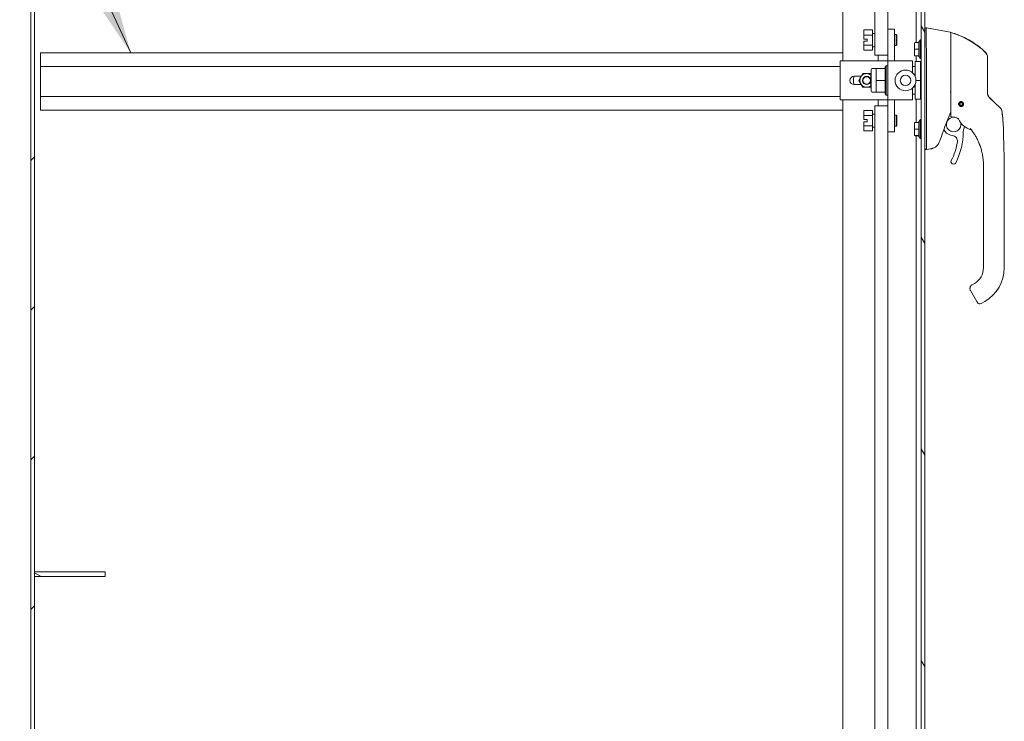
# Model space of a CAD drawing. Units: inches. Extents: x 19 to 396, y 7 to 242.
# Drawn here: x 83 to 111, y 135 to 155 of the extents above; entities that cross this region are included whole.
import ezdxf

# ---------------------------------------------------------------- set-up
doc = ezdxf.new("R2010")
doc.units = ezdxf.units.IN
doc.header["$LTSCALE"] = 24
doc.header["$MEASUREMENT"] = 0
doc.layers.get('0').update_dxf_attribs({"lineweight": 0})
for name, color, linetype, lineweight in [('Dimension (ANSI)', 7, 'Continuous', 5), ('Hatch (ANSI)', 7, 'Continuous', 5), ('Symbol (ANSI)', 7, 'Continuous', 5), ('Visible (ANSI)', 7, 'Continuous', 5)]:
    doc.layers.add(name, color=color, linetype=linetype, lineweight=lineweight)
doc.styles.add('ROMANS', font='tahoma.ttf')
doc.dimstyles.new('Default (ANSI)', dxfattribs={"dimscale": 24, "dimtxt": 0.07, "dimasz": 0.07, "dimexe": 0.125, "dimexo": 0.0625, "dimgap": 0.031496, "dimtad": 0, "dimtih": 1, "dimtoh": 1, "dimrnd": 1e-08, "dimzin": 0, "dimdsep": 46, "dimtxsty": 'ROMANS', "dimblk": 'Filled-1', "dimcen": 0.09, "dimdle": 0.393701, "dimclrd": 256, "dimclre": 256, "dimclrt": 256, "dimadec": 0, "dimazin": 0, "dimtfac": 0.928571, "dimtofl": 0, "dimtmove": 0, "dimatfit": 3, "dimfxl": 1, "dimtolj": 1, "dimtzin": 0, "dimlwd": -1, "dimlwe": -1, "dimarcsym": 0})
doc.dimstyles.new('Default (ANSI)$7', dxfattribs={"dimscale": 24, "dimtxt": 0.07, "dimasz": 0.098425, "dimexe": 0.125, "dimexo": 0.0625, "dimgap": 0.031496, "dimtad": 0, "dimtih": 1, "dimtoh": 1, "dimrnd": 1e-08, "dimzin": 0, "dimdsep": 46, "dimtxsty": 'ROMANS', "dimblk": 'Filled-1', "dimcen": 0.09, "dimdle": 0.393701, "dimclrd": 256, "dimclre": 256, "dimclrt": 256, "dimadec": 0, "dimazin": 0, "dimtfac": 0.928571, "dimtofl": 0, "dimtmove": 0, "dimatfit": 3, "dimfxl": 1, "dimtolj": 1, "dimtzin": 0, "dimlwd": -1, "dimlwe": -1, "dimarcsym": 0})

# ---------------------------------------------------------------- blocks, each defined once
blk = doc.blocks.new('Filled-1')
at = {"color": 0}
for p, q in [((0, 0), (-1, 0.179)), ((-1, 0.179), (-1, -0.179)), ((-1, 0), (0, 0)), ((-1, -0.179), (0, 0))]:
    blk.add_line(p, q, dxfattribs=at)
at = {"color": 0, "flags": 128}
blk.add_lwpolyline([(-1, -0.179), (0, 0), (-1, 0.179), (-1, -0.179)], dxfattribs=at)
at = {"color": 0}
blk.add_solid([(-1, -0.179), (0, 0), (-1, 0.179), (-1, -0.179)], dxfattribs=at)
blk = doc.blocks.new('*D11')
at = {"layer": 'Defpoints', "color": 0, "transparency": 16777216}
for p in [(78.592, 153.053), (83.204, 153.053), (83.204, 123.928)]:
    blk.add_point(p, dxfattribs=at)
at = {"layer": 'Dimension (ANSI)', "transparency": 16777216}
for p, q in [((81.704, 153.053), (75.592, 153.053)), ((78.592, 151.373), (78.592, 141.503)), ((78.592, 125.608), (78.592, 135.477)), ((81.704, 123.928), (75.592, 123.928))]:
    blk.add_line(p, q, dxfattribs=at)
at = {"layer": 'Dimension (ANSI)', "transparency": 16777216, "xscale": 1.680000007152557, "yscale": 1.680000007152557, "zscale": 1.680000007152557}
for p, rotation in [((78.592, 153.053), 90), ((78.592, 123.928), 270)]:
    blk.add_blockref('Filled-1', p, dxfattribs=dict(at, rotation=rotation))
at = {"layer": 'Dimension (ANSI)', "transparency": 16777216, "insert": (78.592, 138.49), "char_height": 1.68, "attachment_point": 5, "style": 'ROMANS'}
blk.add_mtext('\\A1;\\fTahoma|b0|i0;\\H1.6800;29.13\\P\\fTahoma|b0|i0;\\H1.6800;TYP.', dxfattribs=at)

msp = doc.modelspace()

# ---------------------------------------------------------------- hatches: boundary and pattern name
at = {"layer": 'Hatch (ANSI)'}
h = msp.add_hatch(dxfattribs=at)
h.set_pattern_fill('ANSI31', color=256, scale=24, style=0)
h.paths.add_polyline_path([(83.037, 187.042), (82.933, 187.042), (82.933, 115.125), (83.037, 115.125)])
h = msp.add_hatch(dxfattribs=at)
h.set_pattern_fill('ANSI31', color=256, scale=24, angle=75, style=0)
edge = h.paths.add_edge_path()
edge.add_ellipse((107.928, 184.417), major_axis=(0.25, 0), ratio=1, start_angle=70.7669, end_angle=90)
edge.add_line((107.928, 184.667), (107.407, 184.667))
edge.add_line((107.407, 184.667), (107.407, 184.771))
edge.add_line((107.407, 184.771), (107.928, 184.771))
edge.add_ellipse((107.928, 184.417), major_axis=(0, 0.354), ratio=1, start_angle=270, end_angle=360, ccw=False)
edge.add_line((108.282, 184.417), (108.282, 121.75))
edge.add_ellipse((107.928, 121.75), major_axis=(0.354, 0), ratio=1, start_angle=270, end_angle=360, ccw=False)
edge.add_line((107.928, 121.396), (107.407, 121.396))
edge.add_line((107.407, 121.396), (107.407, 121.5))
edge.add_line((107.407, 121.5), (107.928, 121.5))
edge.add_ellipse((107.928, 121.75), major_axis=(-0.24, -0.071), ratio=1, start_angle=73.5968, end_angle=90)
edge.add_ellipse((107.928, 121.75), major_axis=(0, -0.25), ratio=1, start_angle=16.4032, end_angle=90)
edge.add_line((108.178, 121.75), (108.178, 122.261))
edge.add_line((108.178, 122.261), (108.178, 183.897))
edge.add_line((108.178, 183.897), (108.178, 184.417))
edge.add_ellipse((107.928, 184.417), major_axis=(0.082, 0.236), ratio=1, start_angle=289.2331, end_angle=360)
h = msp.add_hatch(dxfattribs=at)
h.set_pattern_fill('ANSI31', color=256, scale=24, angle=-15, style=0)
edge = h.paths.add_edge_path()
edge.add_ellipse((108.211, 184.225), major_axis=(-0.437, -0.18), ratio=1, start_angle=270, end_angle=272.7763)
edge.add_ellipse((108.211, 184.225), major_axis=(-0.428, -0.201), ratio=1, start_angle=270, end_angle=402.5873)
edge.add_ellipse((108.064, 183.897), major_axis=(0.109, -0.033), ratio=1, start_angle=270, end_angle=376.5734)
edge.add_line((108.178, 183.897), (108.178, 184.417))
edge.add_line((108.178, 184.417), (108.178, 184.553))
edge.add_ellipse((108.064, 184.553), major_axis=(0, 0.114), ratio=1, start_angle=270, end_angle=376.5734)
edge = h.paths.add_edge_path()
edge.add_ellipse((108.211, 121.933), major_axis=(-0.438, -0.18), ratio=1, start_angle=270, end_angle=401.0044)
edge.add_ellipse((108.211, 121.933), major_axis=(0.423, -0.212), ratio=1, start_angle=270, end_angle=274.3592)
edge.add_ellipse((108.064, 121.605), major_axis=(0.109, -0.033), ratio=1, start_angle=270, end_angle=376.5734)
edge.add_line((108.178, 121.605), (108.178, 121.75))
edge.add_line((108.178, 121.75), (108.178, 122.261))
edge.add_ellipse((108.064, 122.261), major_axis=(0, 0.114), ratio=1, start_angle=270, end_angle=376.5734)
h = msp.add_hatch(dxfattribs=at)
h.set_pattern_fill('ANSI31', color=256, scale=24, angle=105, style=0)
h.paths.add_polyline_path([(83.037, 139.151), (83.037, 139.017), (85.037, 139.017), (85.037, 139.151)])

# ---------------------------------------------------------------- linework, layer by layer
at = {"layer": 'Visible (ANSI)'}
for p, q in [((82.933, 187.042), (82.933, 115.125)), ((83.037, 115.125), (83.037, 187.042)), ((108.178, 184.417), (108.178, 121.75)), ((108.282, 121.75), (108.282, 184.417)), ((105.954, 153.635), (105.954, 180.896)), ((106.856, 180.116), (106.856, 153.801)), ((107.233, 154.541), (107.233, 180.116)), ((108.031, 179.88), (108.031, 154.158)), ((106.545, 154.507), (106.55, 154.514)), ((106.545, 154.507), (106.545, 154.506)), ((106.545, 154.506), (106.545, 154.378)), ((106.545, 154.378), (106.545, 154.354)), ((106.795, 154.514), (106.55, 154.514)), ((106.795, 154.514), (106.795, 154.37)), ((106.799, 154.413), (106.856, 154.413)), ((107.233, 154.541), (107.233, 153.635)), ((107.233, 154.541), (107.416, 154.541)), ((107.416, 154.541), (107.416, 153.635)), ((107.467, 154.382), (107.416, 154.382)), ((107.467, 154.069), (107.467, 154.382)), ((107.483, 154.366), (107.467, 154.382)), ((108.326, 154.572), (108.282, 154.572)), ((108.994, 154.455), (108.327, 154.572)), ((109.01, 154.095), (109.01, 154.435)), ((106.545, 154.354), (106.545, 154.257)), ((106.545, 154.257), (106.639, 154.257)), ((106.545, 154.194), (106.545, 154.097)), ((106.639, 154.194), (106.545, 154.194)), ((106.545, 154.097), (106.545, 154.073)), ((106.795, 154.37), (106.55, 154.37)), ((106.639, 154.257), (106.639, 154.194)), ((106.795, 154.37), (106.795, 154.081)), ((107.483, 154.366), (107.483, 154.085)), ((107.981, 154.066), (107.981, 154.138)), ((108, 154.158), (108.111, 154.158)), ((108.111, 154.187), (108.111, 154.158)), ((108.119, 154.187), (108.111, 154.187)), ((108.111, 154.158), (108.111, 153.97)), ((108.119, 154.187), (108.158, 154.235)), ((108.119, 153.752), (108.119, 154.187)), ((108.158, 154.235), (108.158, 153.704)), ((108.178, 154.235), (108.158, 154.235)), ((83.204, 153.865), (105.954, 153.865)), ((83.204, 153.48), (83.204, 153.865)), ((106.545, 154.073), (106.545, 153.945)), ((106.545, 153.945), (106.545, 153.945)), ((106.545, 153.945), (106.55, 153.937)), ((106.795, 154.081), (106.55, 154.081)), ((106.795, 153.937), (106.55, 153.937)), ((106.795, 154.081), (106.795, 153.937)), ((106.799, 154.038), (106.856, 154.038)), ((107.467, 154.069), (107.416, 154.069)), ((107.483, 154.085), (107.467, 154.069)), ((107.981, 154.066), (107.981, 154.066)), ((107.981, 154.066), (107.981, 154.066)), ((107.981, 153.97), (107.981, 154.042)), ((107.981, 153.898), (107.981, 153.97)), ((107.981, 153.801), (107.981, 153.873)), ((107.981, 153.873), (107.981, 153.873)), ((107.981, 153.873), (107.981, 153.873)), ((108, 153.97), (108.111, 153.97)), ((108.111, 153.97), (108.111, 153.781)), ((108.327, 153.875), (108.327, 152.811)), ((109.01, 154.095), (109.01, 153.729)), ((105.879, 153.635), (107.213, 153.635)), ((105.879, 152.533), (105.879, 153.635)), ((106.906, 153.801), (106.856, 153.801)), ((107.183, 153.801), (106.906, 153.801)), ((106.954, 153.635), (106.954, 153.801)), ((107.233, 153.801), (107.183, 153.801)), ((107.213, 153.635), (107.233, 153.635)), ((107.233, 152.533), (107.233, 153.635)), ((107.233, 153.635), (107.435, 153.635)), ((107.927, 153.635), (107.435, 153.635)), ((107.927, 153.304), (107.927, 153.635)), ((107.981, 153.801), (107.981, 153.801)), ((107.981, 153.801), (107.981, 153.801)), ((107.981, 153.801), (107.981, 153.801)), ((107.999, 153.205), (107.999, 153.616)), ((108.157, 153.616), (107.999, 153.616)), ((108, 153.781), (108.111, 153.781)), ((108, 153.781), (108.111, 153.781)), ((108, 153.781), (108.091, 153.781)), ((108.031, 153.781), (108.031, 153.616)), ((108.111, 153.781), (108.111, 153.752)), ((108.119, 153.752), (108.111, 153.752)), ((108.119, 153.752), (108.158, 153.704)), ((108.157, 153.085), (108.157, 153.616)), ((108.178, 153.704), (108.158, 153.704)), ((109.01, 153.729), (109.01, 152.825)), ((110.054, 153.739), (110.054, 153.741)), ((110.054, 153.125), (110.054, 153.739)), ((83.204, 153.48), (83.204, 152.625)), ((83.204, 153.48), (105.879, 153.48)), ((106.402, 153.084), (106.515, 153.28)), ((106.515, 153.28), (106.742, 153.28)), ((106.522, 153.268), (106.515, 153.28)), ((106.735, 153.268), (106.742, 153.28)), ((106.742, 153.28), (106.756, 153.254)), ((106.756, 153.386), (106.756, 152.782)), ((106.894, 153.418), (106.789, 153.418)), ((107.15, 153.419), (106.894, 153.419)), ((106.894, 153.252), (106.894, 153.419)), ((107.15, 153.466), (107.182, 153.497)), ((107.15, 153.466), (107.15, 153.419)), ((107.15, 153.411), (107.15, 153.419)), ((107.15, 153.411), (107.15, 153.092)), ((107.182, 153.497), (107.182, 152.67)), ((107.229, 153.497), (107.182, 153.497)), ((107.229, 153.497), (107.229, 152.67)), ((107.999, 153.478), (107.927, 153.478)), ((107.999, 153.265), (107.964, 153.265)), ((108.178, 153.478), (108.157, 153.478)), ((108.178, 153.265), (108.157, 153.265)), ((106.471, 153.204), (106.272, 153.204)), ((106.416, 153.084), (106.402, 153.084)), ((106.515, 152.888), (106.402, 153.084)), ((106.756, 153.241), (106.746, 153.241)), ((106.746, 153.241), (106.746, 153.202)), ((106.756, 153.202), (106.746, 153.202)), ((106.746, 152.966), (106.746, 153.202)), ((106.894, 153.084), (106.894, 153.252)), ((107.15, 153.084), (106.894, 153.084)), ((106.894, 152.917), (106.894, 153.084)), ((107.15, 153.084), (107.15, 153.092)), ((107.15, 153.076), (107.15, 153.084)), ((107.15, 153.076), (107.15, 152.757)), ((107.233, 153.241), (107.229, 153.241)), ((107.233, 153.202), (107.229, 153.202)), ((108.157, 153.085), (108.026, 153.085)), ((108.157, 152.553), (108.157, 153.085)), ((110.054, 152.735), (110.054, 153.125)), ((106.272, 152.964), (106.471, 152.964)), ((106.522, 152.9), (106.515, 152.888)), ((106.742, 152.888), (106.515, 152.888)), ((106.735, 152.9), (106.742, 152.888)), ((106.756, 152.913), (106.742, 152.888)), ((106.756, 152.966), (106.746, 152.966)), ((106.746, 152.966), (106.746, 152.926)), ((106.756, 152.926), (106.746, 152.926)), ((106.894, 152.749), (106.789, 152.749)), ((106.894, 152.749), (106.894, 152.917)), ((106.894, 152.749), (106.894, 152.749)), ((106.894, 152.749), (106.894, 152.749)), ((107.15, 152.749), (106.894, 152.749)), ((107.15, 152.749), (106.894, 152.749)), ((107.15, 152.749), (107.15, 152.757)), ((107.15, 152.749), (107.15, 152.702)), ((107.15, 152.749), (107.15, 152.749)), ((107.15, 152.702), (107.182, 152.67)), ((107.233, 152.966), (107.229, 152.966)), ((107.233, 152.926), (107.229, 152.926)), ((107.927, 152.533), (107.927, 152.864)), ((107.999, 152.904), (107.964, 152.904)), ((107.999, 152.553), (107.999, 152.962)), ((108.178, 152.904), (108.157, 152.904)), ((109.01, 152.825), (109.01, 152.068)), ((83.204, 152.625), (105.879, 152.625)), ((83.204, 152.24), (83.204, 152.625)), ((105.879, 152.533), (107.213, 152.533)), ((105.954, 125.271), (105.954, 152.533)), ((106.954, 152.367), (106.954, 152.533)), ((107.229, 152.67), (107.182, 152.67)), ((107.213, 152.533), (107.233, 152.533)), ((107.233, 152.533), (107.233, 151.627)), ((107.233, 152.533), (107.435, 152.533)), ((107.416, 152.533), (107.416, 151.627)), ((107.927, 152.533), (107.435, 152.533)), ((107.999, 152.69), (107.927, 152.69)), ((107.999, 152.69), (107.927, 152.69)), ((107.999, 152.552), (107.999, 152.553)), ((108.157, 152.553), (107.999, 152.553)), ((108.157, 152.552), (107.999, 152.552)), ((108.031, 152.552), (108.031, 151.894)), ((108.178, 152.69), (108.157, 152.69)), ((108.178, 152.69), (108.157, 152.69)), ((108.157, 152.552), (108.157, 152.553)), ((108.327, 152.581), (108.327, 151.176)), ((109.247, 152.422), (109.245, 152.424)), ((109.246, 152.426), (109.248, 152.428)), ((109.269, 152.461), (109.27, 152.464)), ((109.271, 152.465), (109.274, 152.465)), ((109.313, 152.473), (109.315, 152.475)), ((109.317, 152.474), (109.319, 152.472)), ((109.352, 152.451), (109.355, 152.45)), ((109.356, 152.449), (109.356, 152.446)), ((110.256, 152.46), (110.115, 152.595)), ((110.256, 152.458), (110.115, 152.593)), ((110.408, 152.316), (110.256, 152.46)), ((110.408, 152.314), (110.256, 152.458)), ((83.204, 152.24), (105.954, 152.24)), ((106.545, 152.223), (106.55, 152.231)), ((106.545, 152.223), (106.545, 152.094)), ((106.545, 152.223), (106.545, 152.223)), ((106.795, 152.231), (106.55, 152.231)), ((106.795, 152.231), (106.795, 152.086)), ((106.856, 152.367), (106.906, 152.367)), ((106.856, 152.367), (106.856, 126.051)), ((107.183, 152.367), (106.906, 152.367)), ((107.183, 152.367), (107.233, 152.367)), ((109.255, 152.38), (109.256, 152.383)), ((109.259, 152.378), (109.256, 152.379)), ((109.294, 152.355), (109.292, 152.357)), ((109.298, 152.356), (109.296, 152.354)), ((109.34, 152.364), (109.337, 152.364)), ((109.342, 152.368), (109.341, 152.365)), ((109.365, 152.403), (109.363, 152.401)), ((109.364, 152.407), (109.366, 152.405)), ((106.545, 152.094), (106.545, 152.07)), ((106.545, 152.07), (106.545, 151.973)), ((106.545, 151.973), (106.639, 151.973)), ((106.545, 151.911), (106.545, 151.814)), ((106.639, 151.911), (106.545, 151.911)), ((106.795, 152.086), (106.55, 152.086)), ((106.639, 151.973), (106.639, 151.911)), ((106.795, 152.086), (106.795, 151.798)), ((106.799, 152.13), (106.856, 152.13)), ((107.467, 152.098), (107.416, 152.098)), ((107.467, 151.786), (107.467, 152.098)), ((107.483, 152.083), (107.467, 152.098)), ((107.483, 152.083), (107.483, 151.802)), ((107.981, 151.803), (107.981, 151.875)), ((108, 151.894), (108.111, 151.894)), ((108.111, 151.923), (108.111, 151.894)), ((108.119, 151.923), (108.111, 151.923)), ((108.111, 151.894), (108.111, 151.706)), ((108.119, 151.923), (108.158, 151.972)), ((108.119, 151.488), (108.119, 151.923)), ((108.158, 151.972), (108.158, 151.44)), ((108.178, 151.972), (108.158, 151.972)), ((109.414, 151.925), (109.414, 151.925)), ((106.545, 151.814), (106.545, 151.79)), ((106.545, 151.79), (106.545, 151.661)), ((106.545, 151.661), (106.545, 151.661)), ((106.545, 151.661), (106.55, 151.653)), ((106.795, 151.798), (106.55, 151.798)), ((106.795, 151.653), (106.55, 151.653)), ((106.795, 151.798), (106.795, 151.653)), ((106.799, 151.755), (106.856, 151.755)), ((107.233, 151.627), (107.416, 151.627)), ((107.233, 126.051), (107.233, 151.627)), ((107.467, 151.786), (107.416, 151.786)), ((107.483, 151.802), (107.467, 151.786)), ((107.981, 151.803), (107.981, 151.803)), ((107.981, 151.802), (107.981, 151.802)), ((107.981, 151.706), (107.981, 151.778)), ((107.981, 151.634), (107.981, 151.706)), ((107.981, 151.537), (107.981, 151.609)), ((107.981, 151.609), (107.981, 151.609)), ((108, 151.706), (108.111, 151.706)), ((108.111, 151.706), (108.111, 151.518)), ((108.796, 151.637), (108.796, 151.637)), ((108.798, 151.644), (108.798, 151.644)), ((108.812, 151.68), (108.853, 151.631)), ((110.507, 151.687), (110.507, 151.687)), ((107.981, 151.537), (107.981, 151.537)), ((107.981, 151.537), (107.981, 151.537)), ((107.981, 151.537), (107.981, 151.537)), ((108, 151.518), (108.111, 151.518)), ((108, 151.518), (108.091, 151.518)), ((108, 151.517), (108.111, 151.517)), ((108.031, 151.517), (108.031, 126.288)), ((108.111, 151.518), (108.111, 151.488)), ((108.119, 151.488), (108.111, 151.488)), ((108.119, 151.488), (108.158, 151.44)), ((108.178, 151.44), (108.158, 151.44)), ((108.325, 151.123), (108.282, 151.123)), ((108.44, 151.143), (108.327, 151.123)), ((108.327, 151.124), (108.327, 151.123)), ((109.94, 150.604), (109.94, 150.663)), ((109.94, 150.604), (109.94, 149.993)), ((110.531, 150.663), (110.531, 150.665)), ((110.531, 149.737), (110.531, 150.663)), ((109.94, 149.895), (109.94, 149.993)), ((109.94, 149.895), (109.94, 149.737)), ((109.94, 149.737), (109.94, 149.285)), ((110.531, 149.737), (110.531, 147.769)), ((109.94, 149.285), (109.94, 149.186)), ((109.94, 149.186), (109.94, 148.576)), ((109.94, 148.576), (109.94, 148.478)), ((109.94, 148.478), (109.94, 147.867)), ((109.94, 147.867), (109.94, 147.769)), ((109.573, 147.125), (109.75, 146.818)), ((109.684, 147.328), (109.616, 147.288)), ((109.684, 147.326), (109.616, 147.286)), ((109.75, 146.818), (109.77, 146.784)), ((109.98, 146.814), (109.877, 146.755)), ((83.037, 139.151), (83.037, 139.017)), ((85.037, 139.151), (83.037, 139.151)), ((85.037, 139.017), (85.037, 139.151)), ((83.037, 139.017), (85.037, 139.017))]:
    msp.add_line(p, q, dxfattribs=at)
for centre, radius in [((107.73, 153.084), 0.295), ((106.628, 153.084), 0.118), ((106.628, 153.084), 0.106), ((107.73, 153.084), 0.149), ((109.306, 152.415), 0.061), ((109.306, 152.415), 0.0394)]:
    msp.add_circle(centre, radius, dxfattribs=at)
for centre, radius, start, end in [((106.799, 154.417), 0.00375, 180, 270), ((109.022, 154.431), 0.0118, 73.0732, 180), ((109.022, 154.429), 0.0118, 73.0732, 180), ((106.799, 154.034), 0.00375, 90, 180), ((109.857, 153.741), 0.197, 0, 45.4728), ((109.857, 153.739), 0.197, 0, 45.4728), ((108.091, 153.793), 0.0118, 262.3434, 269.927), ((106.628, 153.084), 0.193, 107.2481, 132.7519), ((106.628, 153.084), 0.193, 72.7519, 107.2481), ((106.628, 153.084), 0.193, 52.248, 72.7519), ((106.789, 153.386), 0.0325, 90, 180), ((106.272, 153.084), 0.12, 90, 270), ((106.628, 153.084), 0.374, 161.2734, 198.7266), ((106.628, 153.084), 0.193, 167.2481, 192.7519), ((106.628, 153.084), 0.193, 132.7519, 167.2481), ((106.628, 153.084), 0.193, 192.7519, 227.2481), ((106.628, 153.084), 0.193, 227.2481, 252.7519), ((106.628, 153.084), 0.193, 252.7519, 287.2481), ((106.628, 153.084), 0.193, 287.2481, 307.752), ((106.789, 152.782), 0.0325, 180, 270), ((109.306, 152.415), 0.0591, 172.9416, 212.0584), ((109.306, 152.415), 0.0591, 167.0584, 172.9416), ((109.306, 152.415), 0.0591, 127.9416, 167.0584), ((109.306, 152.415), 0.0591, 122.0584, 127.9416), ((109.306, 152.415), 0.0591, 82.9416, 122.0584), ((109.306, 152.415), 0.0591, 77.0584, 82.9416), ((109.306, 152.415), 0.0591, 37.9416, 77.0584), ((109.306, 152.415), 0.0591, 32.0584, 37.9416), ((109.306, 152.415), 0.0591, 352.9416, 32.0584), ((109.306, 152.415), 0.0591, 212.0584, 217.9416), ((109.306, 152.415), 0.0591, 217.9416, 257.0584), ((109.306, 152.415), 0.0591, 257.0584, 262.9416), ((109.306, 152.415), 0.0591, 262.9416, 302.0584), ((109.306, 152.415), 0.0591, 302.0584, 307.9416), ((109.306, 152.415), 0.0591, 307.9416, 347.0584), ((109.306, 152.415), 0.0591, 347.0584, 352.9416), ((106.799, 152.133), 0.00375, 180, 270), ((109.094, 151.834), 0.207, 80.657, 15.042), ((109.094, 151.834), 0.207, 65.7213, 65.7233), ((109.094, 151.834), 0.207, 65.7204, 65.7207), ((109.094, 151.834), 0.207, 46.794, 65.7172), ((109.212, 151.988), 0.0201, 23.6684, 66.8216), ((109.735, 152.217), 0.551, 203.6684, 254.6399), ((106.799, 151.751), 0.00375, 90, 180), ((123.572, 146.181), 15.748, 159.7443, 160.8286), ((109.094, 151.834), 0.315, 220.033, 264.1461), ((107.455, 151.632), 1.913, 332.5366, 359.9974), ((109.565, 151.632), 0.197, 156.7686, 179.9974), ((109.094, 151.834), 0.315, 336.7686, 349.6151), ((109.584, 151.667), 0.0201, 38.5981, 74.6398), ((108.091, 151.529), 0.0118, 262.3434, 269.927), ((107.455, 151.632), 1.772, 332.5366, 350.4361), ((109.046, 151.364), 0.157, 350.4361, 84.1461), ((109.089, 150.782), 0.0709, 152.5366, 332.5366), ((109.428, 147.771), 0.512, 300, 0), ((109.428, 147.769), 0.512, 300, 0), ((109.428, 147.769), 1.102, 300, 0), ((109.838, 146.823), 0.0787, 210, 300)]:
    msp.add_arc(centre, radius, start, end, dxfattribs=at)
for centre, major_axis, ratio, start_param, end_param in [((108.198, 154.572), (0.129, 0), 0.001274, 0.007284, 0.061264), ((108, 154.138), (0, 0.0197), 0.999266, 0, 1.570796), ((107.993, 154.042), (-0.0118, 0), 0.426607, 6.283183, 6.283261), ((108, 153.97), (0.0197, 0), 0.001471, 1.570796, 3.141593), ((107.993, 153.897), (-0.0118, 0), 0.426607, 6.283109, 6.283187), ((108.198, 153.875), (0.129, 0), 0.999999, 0, 0.061083), ((108, 153.801), (0.0197, 0), 0.999264, 3.141593, 4.712389), ((108, 153.801), (0, -0.0197), 0.999266, 4.712389, 6.283185), ((110.319, 152.776), (-0.238, -0.139), 0.832067, 0.199583, 0.235296), ((110.319, 152.774), (-0.238, -0.139), 0.832067, 0.199583, 0.235296), ((110.272, 152.173), (0.196, 0.02), 0.999999, 0, 0.707468), ((110.272, 152.171), (0.196, 0.02), 0.999999, 0, 0.707468), ((108, 151.875), (0, 0.0197), 0.999266, 0, 1.570796), ((107.993, 151.778), (-0.0118, 0), 0.426607, 6.283183, 6.283261), ((108, 151.706), (0.0197, 0), 0.001471, 1.570796, 3.141593), ((107.993, 151.634), (-0.0118, 0), 0.426607, 6.283109, 6.283187), ((108, 151.537), (0.0197, 0), 0.999264, 3.141593, 4.712389), ((108, 151.537), (0, -0.0197), 0.999266, 4.712389, 6.283185), ((107.873, 151.124), (0.453, 0.053), 0.163013, 6.195167, 6.263995), ((107.873, 151.124), (0.453, 0), 0.000223, 0, 0.068828), ((107.873, 151.123), (0.453, 0), 0.000223, 6.214357, 6.283185)]:
    msp.add_ellipse(centre, major_axis=major_axis, ratio=ratio, start_param=start_param, end_param=end_param, dxfattribs=at)
for points in [[(106.55, 154.514), (106.547, 154.51), (106.545, 154.506)], [(106.545, 154.378), (106.547, 154.374), (106.55, 154.37)], [(106.55, 154.37), (106.547, 154.362), (106.545, 154.354)], [(106.545, 154.097), (106.547, 154.089), (106.55, 154.081)], [(106.55, 154.081), (106.547, 154.077), (106.545, 154.073)], [(106.545, 153.945), (106.547, 153.941), (106.55, 153.937)], [(106.55, 152.231), (106.547, 152.227), (106.545, 152.223)], [(106.545, 152.094), (106.547, 152.091), (106.55, 152.086)], [(106.55, 152.086), (106.547, 152.078), (106.545, 152.07)], [(106.545, 151.814), (106.547, 151.806), (106.55, 151.798)], [(106.55, 151.798), (106.547, 151.794), (106.545, 151.79)], [(106.545, 151.661), (106.547, 151.658), (106.55, 151.653)]]:
    msp.add_rational_spline(points, [1, 1.00039648565, 1], degree=2, dxfattribs=at)
for points, knots in [([(108.326, 154.572), (108.323, 154.572), (108.321, 154.568), (108.318, 154.548), (108.316, 154.53), (108.314, 154.472), (108.314, 154.427), (108.314, 154.317), (108.314, 154.253), (108.316, 154.132), (108.318, 154.078), (108.321, 153.976), (108.323, 153.93), (108.326, 153.883)], [-2.743472, -2.743472, -2.743472, -2.743472, -2.38819, -2.38819, -1.960551, -1.960551, -1.371951, -1.371951, -0.783309, -0.783309, -0.355409, -0.355409, 0, 0, 0, 0]), ([(108.994, 154.455), (108.996, 154.454), (108.998, 154.453), (109.002, 154.451), (109.004, 154.45), (109.006, 154.447), (109.008, 154.445), (109.009, 154.441), (109.01, 154.439), (109.01, 154.437), (109.01, 154.436), (109.01, 154.435)], [0, 0, 0, 0, 0.0161556, 0.0161556, 0.03207939, 0.03207939, 0.0480115, 0.0480115, 0.06394331, 0.06394331, 0.0695238, 0.0695238, 0.0695238, 0.0695238]), ([(109.01, 154.431), (109.01, 154.432), (109.01, 154.432), (109.011, 154.434), (109.011, 154.434), (109.011, 154.436), (109.012, 154.437), (109.013, 154.438), (109.013, 154.439), (109.015, 154.44), (109.016, 154.441), (109.017, 154.442), (109.018, 154.442), (109.02, 154.443), (109.021, 154.443), (109.023, 154.443), (109.024, 154.443), (109.026, 154.442)], [0, 0, 0, 0, 0.00525974, 0.00525974, 0.01036375, 0.01036375, 0.01763441, 0.01763441, 0.02490507, 0.02490507, 0.03217574, 0.03217574, 0.0394464, 0.0394464, 0.04671706, 0.04671706, 0.05584465, 0.05584465, 0.05584465, 0.05584465]), ([(109.01, 154.429), (109.01, 154.43), (109.01, 154.43), (109.011, 154.432), (109.011, 154.432), (109.011, 154.434), (109.012, 154.435), (109.013, 154.436), (109.013, 154.437), (109.015, 154.438), (109.016, 154.439), (109.017, 154.44), (109.018, 154.44), (109.02, 154.441), (109.021, 154.441), (109.023, 154.441), (109.024, 154.441), (109.026, 154.44)], [0, 0, 0, 0, 0.00525974, 0.00525974, 0.01036375, 0.01036375, 0.01763441, 0.01763441, 0.02490507, 0.02490507, 0.03217574, 0.03217574, 0.0394464, 0.0394464, 0.04671706, 0.04671706, 0.05584465, 0.05584465, 0.05584465, 0.05584465]), ([(109.995, 153.881), (109.955, 153.92), (109.912, 153.959), (109.867, 153.996), (109.822, 154.034), (109.775, 154.07), (109.725, 154.105), (109.674, 154.141), (109.622, 154.175), (109.566, 154.207), (109.511, 154.239), (109.453, 154.27), (109.396, 154.298), (109.338, 154.326), (109.281, 154.351), (109.219, 154.375), (109.158, 154.399), (109.093, 154.422), (109.026, 154.442)], [0, 0, 0, 0, 0.1666667, 0.1666667, 0.1666667, 0.3333333, 0.3333333, 0.3333333, 0.5, 0.5, 0.5, 0.6666667, 0.6666667, 0.6666667, 0.8333333, 0.8333333, 0.8333333, 1, 1, 1, 1]), ([(109.026, 154.442), (109.301, 154.358), (109.568, 154.227), (109.866, 153.999), (109.933, 153.942), (109.995, 153.881)], [0, 0, 0, 0, 2.19589, 2.19589, 2.860066, 2.860066, 2.860066, 2.860066]), ([(109.995, 153.879), (109.955, 153.918), (109.912, 153.957), (109.867, 153.994), (109.822, 154.032), (109.775, 154.068), (109.725, 154.103), (109.674, 154.139), (109.622, 154.173), (109.566, 154.205), (109.511, 154.237), (109.453, 154.268), (109.396, 154.296), (109.338, 154.324), (109.281, 154.349), (109.219, 154.373), (109.158, 154.397), (109.093, 154.42), (109.026, 154.44)], [0, 0, 0, 0, 0.1666667, 0.1666667, 0.1666667, 0.3333333, 0.3333333, 0.3333333, 0.5, 0.5, 0.5, 0.6666667, 0.6666667, 0.6666667, 0.8333333, 0.8333333, 0.8333333, 1, 1, 1, 1]), ([(109.026, 154.44), (109.301, 154.356), (109.568, 154.225), (109.866, 153.997), (109.933, 153.94), (109.995, 153.879)], [0, 0, 0, 0, 2.19589, 2.19589, 2.860066, 2.860066, 2.860066, 2.860066]), ([(109.995, 153.881), (110.01, 153.866), (110.023, 153.849), (110.042, 153.811), (110.048, 153.791), (110.053, 153.76), (110.054, 153.751), (110.054, 153.741)], [0, 0, 0, 0, 0.1621124, 0.1621124, 0.3213302, 0.3213302, 0.3953722, 0.3953722, 0.3953722, 0.3953722]), ([(109.995, 153.879), (110.01, 153.864), (110.023, 153.847), (110.042, 153.809), (110.048, 153.789), (110.053, 153.758), (110.054, 153.749), (110.054, 153.739)], [0, 0, 0, 0, 0.1621124, 0.1621124, 0.3213302, 0.3213302, 0.3953722, 0.3953722, 0.3953722, 0.3953722]), ([(108, 153.781), (107.998, 153.781), (107.996, 153.782), (107.992, 153.783), (107.991, 153.784), (107.987, 153.786), (107.986, 153.788), (107.983, 153.791), (107.982, 153.793), (107.981, 153.797), (107.981, 153.799), (107.981, 153.801)], [4.712389, 4.712389, 4.712389, 4.712389, 5.026548, 5.026548, 5.340708, 5.340708, 5.654867, 5.654867, 5.969026, 5.969026, 6.283185, 6.283185, 6.283185, 6.283185]), ([(108.327, 152.81), (108.326, 152.771), (108.326, 152.733), (108.326, 152.656), (108.326, 152.619), (108.327, 152.582)], [-0.5896434, -0.5896434, -0.5896434, -0.5896434, -0.2948439, -0.2948439, 0, 0, 0, 0]), ([(109.01, 152.738), (109.009, 152.74), (109.008, 152.741), (109.007, 152.743), (109.005, 152.744), (109.003, 152.746), (109.001, 152.747), (108.999, 152.749), (108.997, 152.75), (108.994, 152.751)], [0, 0, 0, 0, 0.333333, 0.333333, 0.333333, 0.666667, 0.666667, 0.666667, 1, 1, 1, 1]), ([(109.01, 152.738), (109.01, 152.737), (109.01, 152.735), (109.01, 152.73), (109.01, 152.727), (109.01, 152.725)], [-0.03976287, -0.03976287, -0.03976287, -0.03976287, -0.01919123, -0.01919123, 0, 0, 0, 0]), ([(110.109, 152.6), (110.107, 152.603), (110.105, 152.605), (110.103, 152.607), (110.101, 152.61), (110.098, 152.612), (110.096, 152.615), (110.094, 152.617), (110.092, 152.62), (110.09, 152.623), (110.088, 152.626), (110.085, 152.63), (110.083, 152.633), (110.081, 152.637), (110.079, 152.641), (110.077, 152.645), (110.075, 152.649), (110.072, 152.653), (110.07, 152.658), (110.068, 152.663), (110.066, 152.668), (110.064, 152.674), (110.062, 152.679), (110.06, 152.685), (110.059, 152.692), (110.057, 152.698), (110.056, 152.705), (110.055, 152.713), (110.054, 152.721), (110.054, 152.729), (110.054, 152.737)], [0, 0, 0, 0, 0.1, 0.1, 0.1, 0.2, 0.2, 0.2, 0.3, 0.3, 0.3, 0.4, 0.4, 0.4, 0.5, 0.5, 0.5, 0.6, 0.6, 0.6, 0.7, 0.7, 0.7, 0.8, 0.8, 0.8, 0.9, 0.9, 0.9, 0.9999999, 0.9999999, 0.9999999, 0.9999999]), ([(110.109, 152.598), (110.107, 152.601), (110.105, 152.603), (110.103, 152.605), (110.101, 152.608), (110.098, 152.61), (110.096, 152.613), (110.094, 152.616), (110.092, 152.618), (110.09, 152.621), (110.088, 152.624), (110.085, 152.628), (110.083, 152.631), (110.081, 152.635), (110.079, 152.639), (110.077, 152.643), (110.075, 152.647), (110.072, 152.651), (110.07, 152.656), (110.068, 152.661), (110.066, 152.666), (110.064, 152.672), (110.062, 152.677), (110.06, 152.683), (110.059, 152.69), (110.057, 152.696), (110.056, 152.703), (110.055, 152.711), (110.054, 152.719), (110.054, 152.727), (110.054, 152.735)], [0, 0, 0, 0, 0.1, 0.1, 0.1, 0.2, 0.2, 0.2, 0.3, 0.3, 0.3, 0.4, 0.4, 0.4, 0.5, 0.5, 0.5, 0.6, 0.6, 0.6, 0.7, 0.7, 0.7, 0.8, 0.8, 0.8, 0.9, 0.9, 0.9, 0.9999999, 0.9999999, 0.9999999, 0.9999999]), ([(109.306, 152.346), (109.3, 152.346), (109.295, 152.346), (109.285, 152.349), (109.28, 152.35), (109.268, 152.356), (109.261, 152.361), (109.25, 152.373), (109.245, 152.381), (109.239, 152.396), (109.237, 152.403), (109.236, 152.416), (109.237, 152.423), (109.24, 152.437), (109.243, 152.444), (109.252, 152.458), (109.258, 152.465), (109.271, 152.475), (109.278, 152.478), (109.291, 152.482), (109.298, 152.483), (109.306, 152.483)], [-0.5739281, -0.5739281, -0.5739281, -0.5739281, -0.533814, -0.533814, -0.4939143, -0.4939143, -0.4307597, -0.4307597, -0.3597657, -0.3597657, -0.3005984, -0.3005984, -0.2454531, -0.2454531, -0.1831514, -0.1831514, -0.1104073, -0.1104073, -0.0546787, -0.0546787, -0.000001, -0.000001, -0.000001, -0.000001]), ([(109.306, 152.483), (109.311, 152.483), (109.316, 152.483), (109.327, 152.48), (109.332, 152.479), (109.344, 152.472), (109.351, 152.467), (109.363, 152.454), (109.367, 152.446), (109.373, 152.431), (109.374, 152.423), (109.375, 152.408), (109.373, 152.4), (109.369, 152.386), (109.365, 152.379), (109.355, 152.366), (109.349, 152.36), (109.336, 152.352), (109.33, 152.35), (109.318, 152.346), (109.312, 152.346), (109.306, 152.346)], [-0.5692874, -0.5692874, -0.5692874, -0.5692874, -0.5288858, -0.5288858, -0.4876841, -0.4876841, -0.4202422, -0.4202422, -0.3530717, -0.3530717, -0.2912927, -0.2912927, -0.2304014, -0.2304014, -0.1671779, -0.1671779, -0.0985288, -0.0985288, -0.0485921, -0.0485921, -0.000001, -0.000001, -0.000001, -0.000001]), ([(110.408, 152.316), (110.426, 152.299), (110.442, 152.277), (110.461, 152.235), (110.466, 152.214), (110.468, 152.194)], [0, 0, 0, 0, 0.1937084, 0.1937084, 0.3519523, 0.3519523, 0.3519523, 0.3519523]), ([(110.408, 152.314), (110.426, 152.297), (110.442, 152.275), (110.461, 152.233), (110.466, 152.212), (110.468, 152.192)], [0, 0, 0, 0, 0.1937084, 0.1937084, 0.3519523, 0.3519523, 0.3519523, 0.3519523]), ([(110.507, 151.687), (110.506, 151.744), (110.503, 151.802), (110.499, 151.859), (110.495, 151.917), (110.49, 151.975), (110.485, 152.031), (110.479, 152.087), (110.474, 152.141), (110.468, 152.194)], [0, 0, 0, 0, 0.3333333, 0.3333333, 0.3333333, 0.6666667, 0.6666667, 0.6666667, 1, 1, 1, 1]), ([(110.468, 152.194), (110.485, 152.03), (110.503, 151.867), (110.507, 151.699), (110.507, 151.696), (110.507, 151.692), (110.507, 151.691), (110.507, 151.689), (110.507, 151.688), (110.507, 151.688), (110.507, 151.687), (110.507, 151.687), (110.507, 151.687), (110.507, 151.687), (110.507, 151.687), (110.507, 151.687)], [0, 0, 0, 0, 1.250402, 1.250402, 1.276292, 1.276292, 1.284105, 1.284105, 1.288011, 1.288011, 1.289964, 1.289964, 1.290941, 1.290941, 1.291429, 1.291429, 1.291429, 1.291429]), ([(110.507, 151.685), (110.506, 151.742), (110.503, 151.8), (110.499, 151.858), (110.495, 151.915), (110.49, 151.973), (110.485, 152.029), (110.479, 152.085), (110.474, 152.139), (110.468, 152.192)], [0, 0, 0, 0, 0.3333333, 0.3333333, 0.3333333, 0.6666667, 0.6666667, 0.6666667, 1, 1, 1, 1]), ([(110.468, 152.192), (110.485, 152.028), (110.503, 151.865), (110.507, 151.697), (110.507, 151.694), (110.507, 151.69), (110.507, 151.689), (110.507, 151.687), (110.507, 151.686), (110.507, 151.686), (110.507, 151.685), (110.507, 151.685), (110.507, 151.685), (110.507, 151.685), (110.507, 151.685), (110.507, 151.685), (110.507, 151.685), (110.507, 151.684), (110.507, 151.685), (110.507, 151.685), (110.507, 151.685), (110.507, 151.685), (110.507, 151.685), (110.507, 151.685)], [0, 0, 0, 0, 1.250402, 1.250402, 1.276292, 1.276292, 1.284105, 1.284105, 1.288011, 1.288011, 1.289964, 1.289964, 1.290941, 1.290941, 1.291429, 1.291429, 1.291444, 1.291444, 1.293953, 1.293953, 1.793953, 1.793953, 1.869906, 1.869906, 1.869906, 1.869906]), ([(109.021, 152.057), (109.02, 152.057), (109.018, 152.057), (109.016, 152.058), (109.014, 152.059), (109.012, 152.062), (109.012, 152.063), (109.011, 152.066), (109.01, 152.067), (109.01, 152.068)], [0, 0, 0, 0, 0.01021357, 0.01021357, 0.02188893, 0.02188893, 0.03336269, 0.03336269, 0.0441913, 0.0441913, 0.0441913, 0.0441913]), ([(109.021, 152.057), (109.022, 152.057), (109.023, 152.057), (109.025, 152.056), (109.026, 152.056), (109.027, 152.056)], [-0.01552729, -0.01552729, -0.01552729, -0.01552729, -0.00775591, -0.00775591, -0.00000008, -0.00000008, -0.00000008, -0.00000008]), ([(108.798, 151.644), (108.798, 151.643), (108.798, 151.643), (108.799, 151.641), (108.799, 151.639), (108.798, 151.636), (108.798, 151.635), (108.797, 151.633)], [0.32746707, 0.32746707, 0.32746707, 0.32746707, 0.33180928, 0.33180928, 0.34389034, 0.34389034, 0.35706082, 0.35706082, 0.35706082, 0.35706082]), ([(109.79, 151.359), (109.775, 151.392), (109.759, 151.425), (109.725, 151.489), (109.707, 151.52), (109.651, 151.61), (109.611, 151.667), (109.567, 151.721)], [0, 0, 0, 0, 0.27683, 0.27683, 0.551454, 0.551454, 1.089134, 1.089134, 1.089134, 1.089134]), ([(110.507, 151.687), (110.507, 151.687), (110.507, 151.687), (110.507, 151.687), (110.507, 151.687), (110.507, 151.686), (110.507, 151.686), (110.507, 151.686), (110.507, 151.686), (110.507, 151.685), (110.507, 151.684), (110.507, 151.683), (110.507, 151.681), (110.507, 151.666), (110.508, 151.652), (110.51, 151.489), (110.513, 151.339), (110.519, 151.139), (110.521, 151.09), (110.523, 151.024), (110.523, 151.007), (110.527, 150.908), (110.529, 150.827), (110.53, 150.73), (110.531, 150.715), (110.531, 150.694), (110.531, 150.688), (110.531, 150.678), (110.531, 150.673), (110.531, 150.668), (110.531, 150.667), (110.531, 150.666), (110.531, 150.666), (110.531, 150.666), (110.531, 150.666), (110.531, 150.666), (110.531, 150.666), (110.531, 150.665), (110.531, 150.665), (110.531, 150.665), (110.531, 150.665), (110.531, 150.665), (110.531, 150.665), (110.531, 150.665), (110.531, 150.665), (110.531, 150.665), (110.531, 150.665), (110.531, 150.665), (110.531, 150.665), (110.531, 150.665), (110.531, 150.665), (110.531, 150.665), (110.531, 150.665), (110.531, 150.665), (110.531, 150.665), (110.531, 150.665), (110.531, 150.665), (110.531, 150.665), (110.531, 150.665), (110.531, 150.665), (110.531, 150.665), (110.531, 150.665)], [0, 0, 0, 0, 0.000031, 0.000031, 0.000155, 0.000155, 0.001146, 0.001146, 0.00313, 0.00313, 0.007096, 0.007096, 0.016929, 0.016929, 0.121819, 0.121819, 1.265108, 1.265108, 1.645928, 1.645928, 1.772846, 1.772846, 2.408111, 2.408111, 2.527114, 2.527114, 2.571734, 2.571734, 2.605199, 2.605199, 2.613131, 2.613131, 2.613627, 2.613627, 2.613875, 2.613875, 2.614124, 2.614124, 2.616098, 2.616098, 2.61709, 2.61709, 2.621056, 2.621056, 2.625022, 2.625022, 2.640886, 2.640886, 2.672615, 2.672615, 2.79953, 2.79953, 2.894717, 2.894717, 2.912564, 2.912564, 2.914547, 2.914547, 2.915541, 2.915541, 2.915606, 2.915606, 2.915606, 2.915606]), ([(110.507, 151.685), (110.507, 151.685), (110.507, 151.685), (110.507, 151.685), (110.507, 151.685), (110.507, 151.685), (110.507, 151.685), (110.507, 151.684), (110.507, 151.684), (110.507, 151.684), (110.507, 151.684), (110.507, 151.683), (110.507, 151.682), (110.507, 151.681), (110.507, 151.679), (110.507, 151.664), (110.508, 151.65), (110.51, 151.487), (110.513, 151.337), (110.519, 151.138), (110.521, 151.088), (110.523, 151.022), (110.523, 151.005), (110.527, 150.906), (110.529, 150.825), (110.53, 150.728), (110.531, 150.713), (110.531, 150.692), (110.531, 150.686), (110.531, 150.676), (110.531, 150.671), (110.531, 150.666), (110.531, 150.665), (110.531, 150.664), (110.531, 150.664), (110.531, 150.664), (110.531, 150.664), (110.531, 150.664), (110.531, 150.664), (110.531, 150.664), (110.531, 150.664), (110.531, 150.664), (110.531, 150.664), (110.531, 150.664), (110.531, 150.664), (110.531, 150.664)], [0, 0, 0, 0, 0.000015, 0.000015, 0.000046, 0.000046, 0.00017, 0.00017, 0.001162, 0.001162, 0.003145, 0.003145, 0.007111, 0.007111, 0.016944, 0.016944, 0.121834, 0.121834, 1.265123, 1.265123, 1.645944, 1.645944, 1.772862, 1.772862, 2.408126, 2.408126, 2.527129, 2.527129, 2.571749, 2.571749, 2.605214, 2.605214, 2.613146, 2.613146, 2.613642, 2.613642, 2.613766, 2.613766, 2.613782, 2.613782, 2.613906, 2.613906, 2.61403, 2.61403, 2.614154, 2.614154, 2.614154, 2.614154]), ([(108, 151.518), (107.998, 151.518), (107.996, 151.518), (107.992, 151.519), (107.991, 151.52), (107.987, 151.523), (107.986, 151.524), (107.983, 151.527), (107.982, 151.529), (107.981, 151.533), (107.981, 151.535), (107.981, 151.537)], [4.712389, 4.712389, 4.712389, 4.712389, 5.026548, 5.026548, 5.340708, 5.340708, 5.654867, 5.654867, 5.969026, 5.969026, 6.283185, 6.283185, 6.283185, 6.283185]), ([(108.697, 151.352), (108.686, 151.32), (108.669, 151.29), (108.628, 151.236), (108.603, 151.213), (108.562, 151.185), (108.548, 151.178), (108.523, 151.166), (108.512, 151.162), (108.499, 151.157), (108.495, 151.156), (108.488, 151.153), (108.484, 151.152), (108.478, 151.151), (108.476, 151.15), (108.47, 151.149), (108.468, 151.148), (108.462, 151.147), (108.459, 151.146), (108.453, 151.145), (108.449, 151.144), (108.445, 151.144)], [0, 0, 0, 0, 0.259449, 0.259449, 0.51406, 0.51406, 0.636494, 0.636494, 0.727794, 0.727794, 0.767379, 0.767379, 0.817432, 0.817432, 0.874491, 0.874491, 0.976081, 0.976081, 1.233386, 1.233386, 1.582818, 1.582818, 1.582818, 1.582818]), ([(109.94, 150.663), (109.94, 150.697), (109.939, 150.733), (109.937, 150.772), (109.934, 150.81), (109.93, 150.851), (109.925, 150.893), (109.919, 150.935), (109.911, 150.977), (109.902, 151.019), (109.893, 151.061), (109.883, 151.102), (109.871, 151.143), (109.859, 151.183), (109.845, 151.222), (109.832, 151.259), (109.818, 151.295), (109.804, 151.328), (109.79, 151.359)], [0, 0, 0, 0, 0.166667, 0.166667, 0.166667, 0.333333, 0.333333, 0.333333, 0.5, 0.5, 0.5, 0.666667, 0.666667, 0.666667, 0.833333, 0.833333, 0.833333, 1, 1, 1, 1]), ([(108.326, 151.17), (108.323, 151.165), (108.322, 151.159), (108.319, 151.147), (108.318, 151.141), (108.318, 151.132), (108.319, 151.128), (108.322, 151.124), (108.324, 151.124), (108.326, 151.124)], [-0.157039, -0.157039, -0.157039, -0.157039, -0.1189305, -0.1189305, -0.0791328, -0.0791328, -0.0397931, -0.0397931, 0, 0, 0, 0]), ([(109.821, 151.286), (109.829, 151.266), (109.837, 151.246), (109.845, 151.222), (109.846, 151.218), (109.848, 151.215)], [-1.4838269, -1.4838269, -1.4838269, -1.4838269, -1.3125998, -1.3125998, -1.2854501, -1.2854501, -1.2854501, -1.2854501]), ([(109.94, 150.682), (109.94, 150.693), (109.94, 150.704), (109.939, 150.747), (109.937, 150.78), (109.933, 150.819), (109.933, 150.825), (109.932, 150.832)], [0, 0, 0, 0, 0.0858246, 0.0858246, 0.334555, 0.334555, 0.3850669, 0.3850669, 0.3850669, 0.3850669]), ([(109.938, 150.749), (109.938, 150.745), (109.939, 150.74), (109.939, 150.727), (109.939, 150.718), (109.94, 150.702), (109.94, 150.694), (109.94, 150.685), (109.94, 150.682), (109.94, 150.682)], [-0.4044981, -0.4044981, -0.4044981, -0.4044981, -0.3617666, -0.3617666, -0.2614677, -0.2614677, -0.1276091, -0.1276091, -0.0001344, -0.0001344, -0.0001344, -0.0001344]), ([(109.616, 147.288), (109.614, 147.287), (109.612, 147.285), (109.609, 147.284), (109.607, 147.282), (109.604, 147.28), (109.602, 147.278), (109.599, 147.277), (109.597, 147.274), (109.594, 147.272), (109.592, 147.27), (109.589, 147.267), (109.587, 147.264), (109.584, 147.261), (109.582, 147.258), (109.579, 147.255), (109.577, 147.251), (109.575, 147.248), (109.572, 147.244), (109.57, 147.24), (109.568, 147.235), (109.566, 147.23), (109.564, 147.225), (109.562, 147.22), (109.561, 147.214), (109.559, 147.208), (109.558, 147.202), (109.557, 147.195), (109.557, 147.192), (109.557, 147.188), (109.557, 147.185)], [0, 0, 0, 0, 0.0833333, 0.0833333, 0.0833333, 0.1666667, 0.1666667, 0.1666667, 0.25, 0.25, 0.25, 0.3333333, 0.3333333, 0.3333333, 0.4166667, 0.4166667, 0.4166667, 0.5, 0.5, 0.5, 0.5833333, 0.5833333, 0.5833333, 0.6666667, 0.6666667, 0.6666667, 0.75, 0.75, 0.75, 0.7911892, 0.7911892, 0.7911892, 0.7911892]), ([(109.616, 147.286), (109.614, 147.285), (109.612, 147.283), (109.609, 147.282), (109.607, 147.28), (109.604, 147.278), (109.602, 147.277), (109.599, 147.275), (109.597, 147.272), (109.594, 147.27), (109.592, 147.268), (109.589, 147.265), (109.587, 147.262), (109.584, 147.259), (109.582, 147.256), (109.579, 147.253), (109.577, 147.25), (109.575, 147.246), (109.572, 147.242), (109.57, 147.238), (109.568, 147.233), (109.566, 147.228), (109.564, 147.223), (109.562, 147.218), (109.561, 147.212), (109.559, 147.206), (109.558, 147.2), (109.557, 147.193), (109.557, 147.187), (109.557, 147.179), (109.558, 147.172), (109.559, 147.164), (109.56, 147.156), (109.563, 147.148), (109.565, 147.14), (109.569, 147.132), (109.573, 147.125)], [0, 0, 0, 0, 0.0833333, 0.0833333, 0.0833333, 0.1666667, 0.1666667, 0.1666667, 0.25, 0.25, 0.25, 0.3333333, 0.3333333, 0.3333333, 0.4166667, 0.4166667, 0.4166667, 0.5, 0.5, 0.5, 0.5833333, 0.5833333, 0.5833333, 0.6666667, 0.6666667, 0.6666667, 0.75, 0.75, 0.75, 0.8333333, 0.8333333, 0.8333333, 0.9166667, 0.9166667, 0.9166667, 1, 1, 1, 1])]:
    msp.add_open_spline(points, degree=3, knots=knots, dxfattribs=at)
for points in [[(109.026, 154.442), (109.026, 154.442), (109.026, 154.442), (109.026, 154.442)], [(109.026, 154.44), (109.026, 154.44), (109.026, 154.44), (109.026, 154.44)], [(107.981, 154.042), (107.981, 154.05), (107.981, 154.059), (107.981, 154.066)], [(107.981, 153.873), (107.981, 153.881), (107.981, 153.889), (107.981, 153.898)], [(107.981, 153.885), (107.981, 153.889), (107.981, 153.893), (107.981, 153.897)], [(108.327, 152.81), (108.327, 152.81), (108.327, 152.811), (108.327, 152.811)], [(110.054, 152.737), (110.054, 152.731), (110.054, 152.725), (110.054, 152.72)], [(110.054, 152.735), (110.054, 152.729), (110.054, 152.723), (110.054, 152.718)], [(108.327, 152.581), (108.327, 152.581), (108.327, 152.582), (108.327, 152.582)], [(109.01, 152.194), (108.936, 152.009), (108.864, 151.824), (108.796, 151.637)], [(110.468, 152.194), (110.468, 152.194), (110.468, 152.194), (110.468, 152.194)], [(110.468, 152.192), (110.468, 152.192), (110.468, 152.192), (110.468, 152.192)], [(109.057, 152.052), (109.047, 152.054), (109.037, 152.055), (109.027, 152.056)], [(109.227, 152.004), (109.172, 152.027), (109.114, 152.044), (109.057, 152.052)], [(107.981, 151.778), (107.981, 151.787), (107.981, 151.795), (107.981, 151.803)], [(107.981, 151.609), (107.981, 151.617), (107.981, 151.625), (107.981, 151.634)], [(107.981, 151.621), (107.981, 151.625), (107.981, 151.629), (107.981, 151.634)], [(107.981, 151.609), (107.981, 151.609), (107.981, 151.609), (107.981, 151.609)], [(108.797, 151.633), (108.797, 151.633), (108.797, 151.633), (108.797, 151.633)], [(108.812, 151.68), (108.807, 151.668), (108.803, 151.656), (108.798, 151.643)], [(108.697, 151.352), (108.697, 151.352), (108.697, 151.352), (108.697, 151.352)], [(109.821, 151.286), (109.811, 151.311), (109.801, 151.335), (109.79, 151.359)], [(108.445, 151.144), (108.443, 151.143), (108.441, 151.143), (108.44, 151.143)], [(109.928, 150.87), (109.929, 150.857), (109.931, 150.844), (109.932, 150.832)], [(109.558, 147.196), (109.558, 147.202), (109.559, 147.208), (109.561, 147.215)], [(109.558, 147.194), (109.558, 147.2), (109.559, 147.206), (109.561, 147.213)], [(109.586, 147.264), (109.589, 147.266), (109.591, 147.269), (109.594, 147.272)], [(109.586, 147.262), (109.589, 147.264), (109.591, 147.267), (109.594, 147.27)]]:
    msp.add_open_spline(points, degree=3, dxfattribs=at)

# ---------------------------------------------------------------- dimensions: what is measured, and where the dimension line sits
at = {"layer": 'Dimension (ANSI)'}
dim = msp.add_linear_dim(base=(78.59164333, 153.052567216), p1=(83.203677754, 123.927567216), p2=(83.203677754, 153.052567216), angle=90, text='\\fTahoma|b0|i0;\\H1.6800;<>\\P\\fTahoma|b0|i0;\\H1.6800;TYP.', dimstyle='Default (ANSI)', override={"dimgap": 0.031496, "dimdec": 2, "dimtol": 0, "dimlim": 0, "dimtp": 0, "dimtm": 0, "dimtdec": 2, "dimatfit": 1}, dxfattribs=at)
dim.commit()
dim.dimension.update_dxf_attribs({"geometry": '*D11', "text_midpoint": (78.59164333, 138.490067216), "dimtype": 160})

# ---------------------------------------------------------------- leaders
at = {"layer": 'Symbol (ANSI)', "annotation_type": 0, "has_hookline": 1, "hookline_direction": 1, "text_width": 16.583}
msp.add_leader([(85.763, 153.865), (82.072, 161.861), (79.71, 161.861)], dimstyle='Default (ANSI)$7', override={"dimtad": 0}, dxfattribs=at)

doc.saveas('drawing.dxf')
